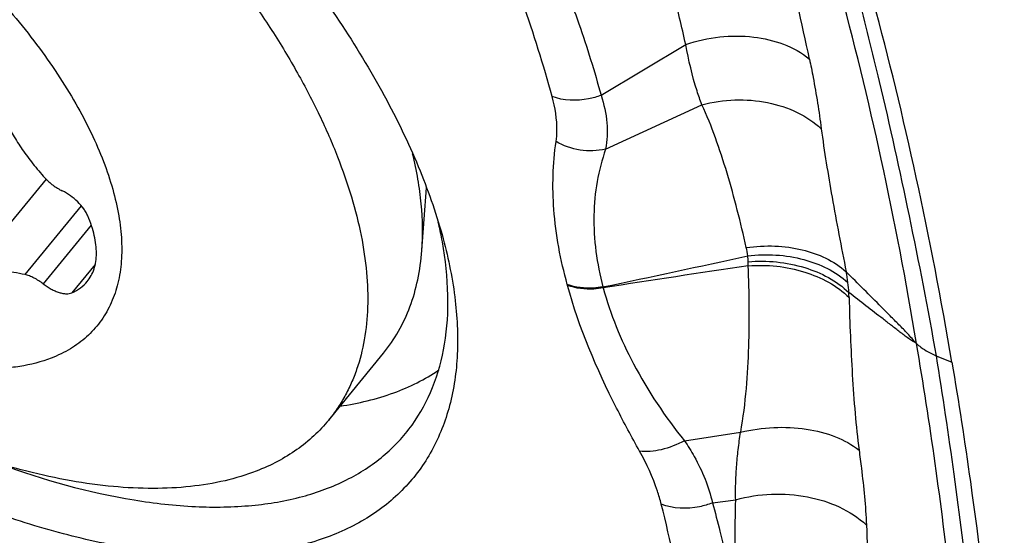
# Model space of a CAD drawing. Units: millimetres. Extents: x 0 to 841, y 0 to 594.
# Drawn here: x 119 to 124, y 165 to 168 of the extents above; entities that cross this region are included whole.
import ezdxf

# ---------------------------------------------------------------- set-up
doc = ezdxf.new("R2010")
doc.units = ezdxf.units.MM
doc.header["$LTSCALE"] = 46.255
for name, color, linetype in [('607087453-000_CL', 7, 'CONTINUOUS'), ('607087646-000_CL', 7, 'CONTINUOUS'), ('RS0834_M4X10_8_CL', 7, 'CONTINUOUS')]:
    doc.layers.add(name, color=color, linetype=linetype)

msp = doc.modelspace()

# ---------------------------------------------------------------- linework, layer by layer
at = {"layer": '607087453-000_CL', "color": 9, "linetype": 'CONTINUOUS'}
for p, q in [((121.9125, 167.2882), (122.2847, 167.5118)), ((121.9325, 167.052), (122.3554, 167.2471)), ((121.7643, 166.4565), (121.7653, 166.4528)), ((121.9208, 166.4459), (121.9217, 166.4416)), ((123.3846, 166.1431), (123.4538, 166.1144)), ((122.2791, 165.7696), (122.5257, 165.8072)), ((122.4018, 165.4966), (122.504, 165.5102))]:
    msp.add_line(p, q, dxfattribs=at)
for centre, radius, start, end in [((102.4051, 163.1293), 20.8745, 11.93863, 13.28174), ((115.5994, 165.6019), 6.3259, 15.40841, 19.32177), ((121.9483, 166.485), 0.6168, 9.1199, 12.5396), ((109.8455, 224.1518), 58.9558, 281.818848, 282.451676), ((122.2515, 166.5508), 0.3075, 1.0484, 5.9654), ((132.9994, 95.6751), 71.6283, 98.381047, 98.896659), ((121.4948, 166.5372), 1.0643, 0.0701, 1.0363), ((122.0477, 166.3399), 0.9574, 7.4957, 10.3699), ((122.2608, 166.3678), 0.7425, 4.0946, 7.5066), ((121.202, 166.3505), 1.8007, 1.5361, 2.2366), ((116.2214, 163.9824), 6.1438, 9.5697, 14.20744)]:
    msp.add_arc(centre, radius, start, end, dxfattribs=at)
at = {"layer": '607087453-000_CL', "color": 7, "linetype": 'CONTINUOUS'}
for centre, radius, start, end in [((119.3955, 166.3183), 1.8488, 10.5009, 12.8885), ((119.4695, 166.3323), 1.7736, 10.1057, 10.493)]:
    msp.add_arc(centre, radius, start, end, dxfattribs=at)
msp.add_ellipse((110.89, 152.7565), major_axis=(7.8201, 20.735), ratio=0.492543, start_param=-0.701213, end_param=-0.599464, dxfattribs=at)
for points, knots in [([(119.3333, 169.0818), (119.565, 168.9109), (119.9991, 168.5445), (120.5528, 167.936), (120.9153, 167.3955), (121.1198, 166.9668), (121.1918, 166.7583), (121.2191, 166.6567)], [0, 0, 0, 0, 0.276727, 0.544164, 0.788596, 0.89889, 1, 1, 1, 1]), ([(121.2191, 166.6567), (121.2429, 166.5677), (121.2779, 166.3949), (121.2884, 166.1424), (121.2531, 165.9133), (121.1713, 165.7121), (121.0436, 165.5437), (120.8733, 165.413), (120.6652, 165.322), (120.4238, 165.2713), (120.1532, 165.2605), (119.8575, 165.2894), (119.5411, 165.3572), (119.0855, 165.5023), (118.5015, 165.7751), (118.0585, 166.0612), (117.8394, 166.2228)], [0, 0, 0, 0, 0.05929, 0.112973, 0.161837, 0.20729, 0.25131, 0.296164, 0.343947, 0.396233, 0.45397, 0.517553, 0.586938, 0.661746, 0.82483, 1, 1, 1, 1]), ([(121.0821, 165.8386), (121.1187, 165.8894), (121.1809, 166.0038), (121.2331, 166.1989), (121.2459, 166.416), (121.2293, 166.5661), (121.2155, 166.6435)], [0, 0, 0, 0, 0.224539, 0.46135, 0.718156, 1, 1, 1, 1]), ([(123.4538, 166.1144), (123.4832, 165.9399), (123.5946, 165.2191), (123.6665, 164.4924), (123.7018, 163.9412)], [0, 0, 0, 0, 0.242572, 1, 1, 1, 1]), ([(120.7664, 165.9219), (120.8466, 165.9337), (120.9985, 165.9696), (121.1389, 166.0391), (121.2, 166.0807)], [0, 0, 0, 0, 0.523176, 1, 1, 1, 1]), ([(119.2724, 165.6673), (119.4635, 165.5979), (119.7484, 165.5172), (120.1231, 165.475), (120.3722, 165.4786), (120.5966, 165.5164), (120.7933, 165.5887), (120.9586, 165.6951), (121.0458, 165.7884), (121.0821, 165.8386)], [0, 0, 0, 0, 0.314505, 0.45442, 0.582227, 0.698528, 0.804915, 0.90413, 1, 1, 1, 1])]:
    msp.add_open_spline(points, degree=3, knots=knots, dxfattribs=at)
at = {"layer": '607087453-000_CL', "color": 9, "linetype": 'CONTINUOUS'}
for points, knots in [([(122.2846, 167.5118), (122.2755, 167.5505), (122.2578, 167.6284), (122.2217, 167.7856), (122.1952, 167.9043), (122.1777, 167.9838)], [0, 0, 0, 0, 0.246304, 0.495143, 1, 1, 1, 1]), ([(123.2981, 166.1966), (123.2532, 166.4679), (123.1526, 167.0009), (123.0231, 167.5276), (122.9529, 167.7854)], [0, 0, 0, 0, 0.507206, 1, 1, 1, 1]), ([(121.7769, 167.7086), (121.7901, 167.6735), (121.8219, 167.5864), (121.8674, 167.4463), (121.8984, 167.3409), (121.9126, 167.2882)], [0, 0, 0, 0, 0.254351, 0.629621, 1, 1, 1, 1]), ([(123.04, 167.7307), (123.0727, 167.6039), (123.1526, 167.281), (123.2701, 166.7522), (123.3476, 166.3489), (123.3847, 166.1431)], [0, 0, 0, 0, 0.241784, 0.613929, 1, 1, 1, 1]), ([(122.2847, 167.5118), (122.333, 167.5281), (122.4326, 167.5499), (122.6211, 167.5509), (122.7607, 167.5036), (122.8281, 167.4475)], [0, 0, 0, 0, 0.270527, 0.534861, 1, 1, 1, 1]), ([(122.3554, 167.2471), (122.3479, 167.267), (122.3178, 167.3533), (122.2974, 167.4428), (122.2847, 167.5118)], [0, 0, 0, 0, 0.232774, 1, 1, 1, 1]), ([(122.8281, 167.4475), (122.8337, 167.4206), (122.8541, 167.3191), (122.8702, 167.2168), (122.88, 167.1414)], [0, 0, 0, 0, 0.265129, 1, 1, 1, 1]), ([(121.9125, 167.2882), (121.8947, 167.2815), (121.8252, 167.2618), (121.7479, 167.264), (121.6979, 167.2827)], [0, 0, 0, 0, 0.262434, 1, 1, 1, 1]), ([(121.7151, 167.0854), (121.7174, 167.101), (121.7222, 167.1673), (121.7113, 167.234), (121.6979, 167.2827)], [0, 0, 0, 0, 0.238724, 1, 1, 1, 1]), ([(121.9125, 167.2882), (121.9254, 167.2489), (121.9432, 167.1705), (121.9402, 167.0895), (121.9325, 167.052)], [0, 0, 0, 0, 0.518982, 1, 1, 1, 1]), ([(122.3554, 167.2471), (122.4027, 167.2594), (122.4995, 167.2735), (122.6429, 167.2623), (122.774, 167.2198), (122.8489, 167.1703), (122.88, 167.1414)], [0, 0, 0, 0, 0.263614, 0.523264, 0.770473, 1, 1, 1, 1]), ([(122.5505, 166.6189), (122.526, 166.7289), (122.485, 166.8914), (122.4174, 167.1003), (122.3777, 167.1998), (122.3555, 167.2471)], [0, 0, 0, 0, 0.513314, 0.761989, 1, 1, 1, 1]), ([(122.88, 167.1414), (122.8931, 167.0408), (122.9279, 166.8307), (122.9677, 166.6216), (122.9895, 166.5122)], [0, 0, 0, 0, 0.476441, 1, 1, 1, 1]), ([(121.7643, 166.4565), (121.7346, 166.5642), (121.6948, 166.7734), (121.7007, 166.9867), (121.7151, 167.0854)], [0, 0, 0, 0, 0.528498, 1, 1, 1, 1]), ([(121.9325, 167.052), (121.8962, 167.0433), (121.8195, 167.0406), (121.7471, 167.0661), (121.7151, 167.0854)], [0, 0, 0, 0, 0.50031, 1, 1, 1, 1]), ([(121.9325, 167.052), (121.9167, 167.0054), (121.8915, 166.9094), (121.872, 166.7049), (121.8942, 166.5483), (121.9207, 166.4459)], [0, 0, 0, 0, 0.240428, 0.482882, 1, 1, 1, 1]), ([(122.5504, 166.6189), (122.592, 166.6249), (122.6751, 166.6293), (122.8283, 166.6092), (122.936, 166.5604), (122.9895, 166.5122)], [0, 0, 0, 0, 0.272286, 0.534217, 1, 1, 1, 1]), ([(122.5573, 166.5827), (122.6392, 166.5921), (122.7974, 166.584), (122.9435, 166.5141), (122.9969, 166.4649)], [0, 0, 0, 0, 0.531399, 1, 1, 1, 1]), ([(122.5259, 165.8072), (122.5375, 165.8707), (122.5526, 165.9961), (122.566, 166.2402), (122.5643, 166.4203), (122.5593, 166.5385)], [0, 0, 0, 0, 0.264075, 0.515907, 1, 1, 1, 1]), ([(122.5589, 166.5564), (122.6418, 166.5636), (122.802, 166.548), (122.9484, 166.4731), (123.0014, 166.4208)], [0, 0, 0, 0, 0.527723, 1, 1, 1, 1]), ([(122.5591, 166.5385), (122.6421, 166.5453), (122.8029, 166.5284), (122.9492, 166.4518), (123.0021, 166.3988)], [0, 0, 0, 0, 0.52641, 1, 1, 1, 1]), ([(123.2981, 166.1967), (123.2851, 166.211), (123.2609, 166.24), (123.2212, 166.2794), (123.1828, 166.3185), (123.1057, 166.3962), (123.0412, 166.4608), (122.9895, 166.5122)], [0, 0, 0, 0, 0.13141, 0.256112, 0.380026, 0.503969, 1, 1, 1, 1]), ([(121.9207, 166.4459), (121.9071, 166.4433), (121.855, 166.4368), (121.8006, 166.4429), (121.7643, 166.4565)], [0, 0, 0, 0, 0.262984, 1, 1, 1, 1]), ([(122.0818, 165.724), (122.0471, 165.7863), (121.9213, 166.0194), (121.8159, 166.2656), (121.7653, 166.4528)], [0, 0, 0, 0, 0.268759, 1, 1, 1, 1]), ([(121.9218, 166.4417), (121.9082, 166.4391), (121.856, 166.4328), (121.8016, 166.4389), (121.7654, 166.4527)], [0, 0, 0, 0, 0.262853, 1, 1, 1, 1]), ([(121.9218, 166.4417), (121.9534, 166.3261), (122.0514, 166.0882), (122.1941, 165.8748), (122.2791, 165.7696)], [0, 0, 0, 0, 0.46961, 1, 1, 1, 1]), ([(123.2981, 166.1967), (123.2864, 166.2046), (123.2674, 166.2153), (123.2439, 166.2333), (123.2193, 166.2523), (123.1884, 166.2762), (123.1387, 166.3146), (123.0763, 166.3628), (123.0264, 166.4014), (123.0014, 166.4208)], [0, 0, 0, 0, 0.113862, 0.175427, 0.238347, 0.364445, 0.490892, 0.7448, 1, 1, 1, 1]), ([(123.0021, 166.3988), (123.0051, 166.2857), (123.0117, 166.1158), (123.0274, 165.8923), (123.0387, 165.7819), (123.0459, 165.7284)], [0, 0, 0, 0, 0.505204, 0.758769, 1, 1, 1, 1]), ([(123.2981, 166.1966), (123.3042, 166.1912), (123.3306, 166.1696), (123.3608, 166.153), (123.3847, 166.1431)], [0, 0, 0, 0, 0.240748, 1, 1, 1, 1]), ([(123.5439, 164.0296), (123.5339, 164.2154), (123.5066, 164.5839), (123.4509, 165.1308), (123.3832, 165.6679), (123.3281, 166.0216), (123.2982, 166.1966)], [0, 0, 0, 0, 0.255793, 0.507922, 0.755828, 1, 1, 1, 1]), ([(123.3846, 166.1431), (123.412, 165.9697), (123.4647, 165.618), (123.533, 165.0828), (123.5811, 164.6279), (123.6144, 164.2572), (123.6294, 164.0697), (123.6369, 163.9753)], [0, 0, 0, 0, 0.241285, 0.48862, 0.741453, 0.869936, 1, 1, 1, 1]), ([(122.504, 165.5102), (122.5034, 165.5336), (122.5034, 165.5818), (122.5075, 165.6552), (122.5148, 165.7308), (122.5215, 165.7816), (122.5257, 165.8072)], [0, 0, 0, 0, 0.236349, 0.483976, 0.739605, 1, 1, 1, 1]), ([(122.5257, 165.8072), (122.5733, 165.8185), (122.6697, 165.8322), (122.8115, 165.8258), (122.94, 165.7933), (123.015, 165.7528), (123.0459, 165.7284)], [0, 0, 0, 0, 0.271087, 0.535782, 0.781533, 1, 1, 1, 1]), ([(122.2791, 165.7696), (122.2467, 165.7522), (122.1826, 165.7269), (122.113, 165.7197), (122.0818, 165.724)], [0, 0, 0, 0, 0.539001, 1, 1, 1, 1]), ([(122.2791, 165.7696), (122.2942, 165.7469), (122.3466, 165.6618), (122.3866, 165.5678), (122.4018, 165.4966)], [0, 0, 0, 0, 0.272136, 1, 1, 1, 1]), ([(122.1773, 165.4903), (122.1723, 165.5099), (122.1484, 165.5908), (122.113, 165.6681), (122.0818, 165.724)], [0, 0, 0, 0, 0.239891, 1, 1, 1, 1]), ([(123.0459, 165.7284), (123.0495, 165.7017), (123.0638, 165.5923), (123.0747, 165.4824), (123.0784, 165.399)], [0, 0, 0, 0, 0.243787, 1, 1, 1, 1]), ([(122.504, 165.5102), (122.555, 165.5244), (122.6612, 165.5404), (122.8626, 165.5264), (123.0088, 165.4644), (123.0784, 165.399)], [0, 0, 0, 0, 0.262935, 0.526073, 1, 1, 1, 1]), ([(122.4018, 165.4966), (122.3834, 165.4893), (122.3109, 165.4676), (122.2295, 165.47), (122.1773, 165.4903)], [0, 0, 0, 0, 0.261219, 1, 1, 1, 1]), ([(122.4019, 165.4966), (122.4135, 165.4552), (122.4565, 165.2915), (122.4892, 165.1251), (122.506, 165.0001)], [0, 0, 0, 0, 0.254746, 1, 1, 1, 1]), ([(122.5059, 165.0001), (122.5043, 165.0413), (122.4994, 165.2112), (122.5012, 165.3814), (122.504, 165.5102)], [0, 0, 0, 0, 0.242348, 1, 1, 1, 1]), ([(123.0784, 165.3991), (123.0846, 165.2619), (123.0937, 164.9892), (123.0915, 164.7164), (123.0871, 164.581)], [0, 0, 0, 0, 0.503382, 1, 1, 1, 1])]:
    msp.add_open_spline(points, degree=3, knots=knots, dxfattribs=at)
at = {"layer": '607087646-000_CL', "color": 9, "linetype": 'CONTINUOUS'}
for points, knots in [([(138.0811, 172.7999), (137.3343, 172.454), (135.8328, 171.6566), (133.6411, 170.2159), (131.4618, 168.5081), (129.3156, 166.5496), (127.2227, 164.3591), (125.203, 161.9574), (123.2757, 159.3674), (121.4591, 156.6138), (119.7708, 153.7229), (118.2267, 150.7225), (116.8417, 147.6411), (115.6292, 144.5084), (114.6005, 141.3543), (113.7657, 138.2089), (113.1326, 135.1024), (112.7073, 132.0643), (112.494, 129.1235), (112.4946, 126.3079), (112.7094, 123.6441), (113.1366, 121.157), (113.773, 118.87), (114.6137, 116.8045), (115.6521, 114.9807), (116.6883, 113.662), (117.6036, 112.7565), (118.3243, 112.1562), (119.0853, 111.6286), (119.8847, 111.1752), (120.7204, 110.7971), (121.5902, 110.4953), (122.4921, 110.2705), (123.4235, 110.1232), (124.3824, 110.0538), (125.7118, 110.0651), (127.4381, 110.2829), (129.5473, 110.8493), (130.9395, 111.4095), (131.6404, 111.7341)], [0, 0, 0, 0, 0.028946, 0.059678, 0.09214, 0.126225, 0.161781, 0.19862, 0.236528, 0.275268, 0.314586, 0.354219, 0.393898, 0.433351, 0.472313, 0.510527, 0.547748, 0.583755, 0.618351, 0.65137, 0.68269, 0.712235, 0.739993, 0.766023, 0.790471, 0.813579, 0.824743, 0.835707, 0.846529, 0.857268, 0.867986, 0.878745, 0.889608, 0.900633, 0.911874, 0.923382, 0.94735, 0.97283, 1, 1, 1, 1]), ([(131.5851, 112.2246), (130.8943, 111.9047), (129.5222, 111.3526), (127.4436, 110.7944), (125.7424, 110.5799), (124.4322, 110.5687), (123.4873, 110.6371), (122.5693, 110.7822), (121.6805, 111.0038), (120.8233, 111.3012), (119.9997, 111.6738), (119.2119, 112.1207), (118.462, 112.6406), (117.7516, 113.2323), (116.8496, 114.1246), (115.8284, 115.4241), (114.8051, 117.2215), (113.9766, 119.2571), (113.3494, 121.511), (112.9284, 123.962), (112.7167, 126.5872), (112.7161, 129.362), (112.9264, 132.2602), (113.3455, 135.2543), (113.9694, 138.3158), (114.7921, 141.4156), (115.8058, 144.524), (117.0009, 147.6113), (118.3657, 150.648), (119.8874, 153.605), (121.5513, 156.4539), (123.3415, 159.1676), (125.241, 161.7201), (127.2314, 164.087), (129.2939, 166.2457), (131.409, 168.1758), (133.5567, 169.8588), (135.7166, 171.2787), (137.1964, 172.0646), (137.9323, 172.4054)], [0, 0, 0, 0, 0.02717, 0.05265, 0.076618, 0.088126, 0.099367, 0.110392, 0.121255, 0.132014, 0.142732, 0.153471, 0.164293, 0.175257, 0.186421, 0.209529, 0.233977, 0.260007, 0.287765, 0.31731, 0.34863, 0.381649, 0.416245, 0.452252, 0.489473, 0.527687, 0.566649, 0.606102, 0.645781, 0.685414, 0.724732, 0.763472, 0.80138, 0.838219, 0.873775, 0.90786, 0.940322, 0.971054, 1, 1, 1, 1]), ([(130.9263, 114.3016), (130.2741, 113.9995), (128.9789, 113.4783), (127.0163, 112.9514), (125.1156, 112.7114), (123.5819, 112.7553), (122.4149, 112.9399), (121.5758, 113.149), (120.7665, 113.4298), (119.989, 113.7816), (119.2453, 114.2034), (118.5373, 114.6943), (117.8667, 115.2528), (117.0151, 116.0952), (116.0511, 117.3221), (115.085, 119.019), (114.3028, 120.9407), (113.7108, 123.0684), (113.3132, 125.3824), (113.1134, 127.8607), (113.1128, 130.4803), (113.3113, 133.2163), (113.707, 136.0429), (114.296, 138.9332), (115.0727, 141.8596), (116.0297, 144.7941), (117.1579, 147.7087), (118.4464, 150.5755), (119.883, 153.3671), (121.4538, 156.0567), (123.1439, 158.6186), (124.9371, 161.0283), (126.8162, 163.2628), (128.7633, 165.3008), (130.7601, 167.1229), (132.7877, 168.7118), (134.8268, 170.0522), (136.2237, 170.7941), (136.9185, 171.1159)], [0, 0, 0, 0, 0.02717, 0.052651, 0.07662, 0.099351, 0.110375, 0.121238, 0.131998, 0.142716, 0.153455, 0.164277, 0.175242, 0.186406, 0.209514, 0.233962, 0.259993, 0.287752, 0.317298, 0.348618, 0.381638, 0.416234, 0.452242, 0.489464, 0.527678, 0.566641, 0.606095, 0.645774, 0.685408, 0.724727, 0.763468, 0.801376, 0.838216, 0.873773, 0.907858, 0.940321, 0.971053, 1, 1, 1, 1]), ([(122.0566, 156.3493), (122.5734, 157.1567), (123.6381, 158.7269), (125.3402, 160.9602), (127.1178, 163.0303), (128.9549, 164.9185), (130.8351, 166.6078), (132.7417, 168.0832), (134.6577, 169.3314), (135.9689, 170.0249), (136.6211, 170.3269)], [0, 0, 0, 0, 0.140715, 0.278305, 0.411969, 0.540985, 0.664725, 0.782684, 0.894502, 1, 1, 1, 1])]:
    msp.add_open_spline(points, degree=3, knots=knots, dxfattribs=at)
at = {"layer": 'RS0834_M4X10_8_CL', "color": 7, "linetype": 'CONTINUOUS'}
for p, q in [((119.4746, 166.92), (119.085, 166.4433)), ((121.1254, 166.6066), (121.1457, 166.8817)), ((120.7163, 165.8606), (120.957, 166.1552))]:
    msp.add_line(p, q, dxfattribs=at)
at = {"layer": 'RS0834_M4X10_8_CL', "color": 9, "linetype": 'CONTINUOUS'}
for p, q in [((119.6294, 166.8027), (119.3818, 166.4999)), ((119.6733, 166.7175), (119.4622, 166.4593)), ((119.6906, 166.545), (119.5885, 166.4201))]:
    msp.add_line(p, q, dxfattribs=at)
at = {"layer": 'RS0834_M4X10_8_CL', "color": 7, "linetype": 'CONTINUOUS'}
for points, knots in [([(116.6216, 169.6929), (116.6662, 169.7102), (116.7612, 169.7389), (116.9132, 169.7638), (117.0777, 169.7718), (117.2535, 169.7629), (117.4392, 169.7372), (117.6335, 169.6949), (117.8346, 169.6365), (118.0412, 169.5623), (118.2515, 169.4729), (118.4639, 169.3691), (118.6766, 169.2517), (118.8881, 169.1216), (119.0965, 168.9798), (119.3002, 168.8275), (119.4976, 168.6659), (119.6871, 168.4964), (119.8672, 168.3202), (120.0365, 168.1387), (120.1935, 167.9535), (120.3371, 167.7659), (120.4661, 167.5776), (120.5795, 167.39), (120.6763, 167.2045), (120.7558, 167.0227), (120.8175, 166.8459), (120.8606, 166.6756), (120.885, 166.513), (120.8903, 166.3593), (120.8764, 166.2159), (120.8483, 166.1044), (120.8162, 166.0223), (120.7877, 165.9648), (120.7547, 165.9106), (120.7295, 165.8769), (120.7163, 165.8606)], [0, 0, 0, 0, 0.022138, 0.045803, 0.071161, 0.098297, 0.12723, 0.157922, 0.19029, 0.224212, 0.259537, 0.296088, 0.333668, 0.372063, 0.411047, 0.450387, 0.489845, 0.529179, 0.568151, 0.606527, 0.644081, 0.680602, 0.715892, 0.749774, 0.782099, 0.812744, 0.84163, 0.868718, 0.894029, 0.91765, 0.939751, 0.960588, 0.970649, 0.980533, 0.990297, 1, 1, 1, 1]), ([(120.3978, 165.636), (120.3533, 165.6187), (120.2582, 165.59), (120.1063, 165.5651), (119.9418, 165.5571), (119.766, 165.566), (119.5802, 165.5917), (119.386, 165.6339), (119.1848, 165.6924), (118.9783, 165.7666), (118.768, 165.856), (118.5556, 165.9598), (118.3428, 166.0772), (118.1314, 166.2073), (117.923, 166.3491), (117.7193, 166.5014), (117.5219, 166.6629), (117.3324, 166.8325), (117.1523, 167.0087), (116.983, 167.1902), (116.826, 167.3754), (116.6824, 167.5629), (116.5534, 167.7513), (116.44, 167.9389), (116.3432, 168.1244), (116.2636, 168.3062), (116.202, 168.483), (116.1588, 168.6533), (116.1345, 168.8159), (116.1292, 168.9696), (116.1431, 169.113), (116.1712, 169.2245), (116.2033, 169.3066), (116.2317, 169.3641), (116.2648, 169.4183), (116.2899, 169.452), (116.3032, 169.4682)], [0, 0, 0, 0, 0.022138, 0.045803, 0.071161, 0.098297, 0.12723, 0.157922, 0.19029, 0.224212, 0.259537, 0.296088, 0.333668, 0.372063, 0.411047, 0.450387, 0.489845, 0.529179, 0.568151, 0.606527, 0.644081, 0.680602, 0.715892, 0.749774, 0.782099, 0.812744, 0.84163, 0.868718, 0.894029, 0.91765, 0.939751, 0.960588, 0.970649, 0.980533, 0.990297, 1, 1, 1, 1]), ([(117.1127, 168.6954), (117.1436, 168.7074), (117.2099, 168.7269), (117.3164, 168.7423), (117.4321, 168.745), (117.556, 168.7349), (117.687, 168.7122), (117.8239, 168.6771), (117.9654, 168.6299), (118.1101, 168.5711), (118.2566, 168.5013), (118.4037, 168.421), (118.5498, 168.3312), (118.6936, 168.2325), (118.8336, 168.1261), (118.9686, 168.0128), (119.0973, 167.8938), (119.2184, 167.7702), (119.3308, 167.6433), (119.4333, 167.5141), (119.5251, 167.384), (119.6052, 167.2542), (119.6729, 167.1259), (119.7275, 167.0003), (119.7685, 166.8787), (119.7956, 166.762), (119.8084, 166.6514), (119.8067, 166.5479), (119.7903, 166.4524), (119.7593, 166.3659), (119.7138, 166.2895), (119.6543, 166.2242), (119.5816, 166.1709), (119.5267, 166.1444), (119.4977, 166.1331)], [0, 0, 0, 0, 0.022914, 0.047573, 0.074169, 0.102785, 0.133422, 0.166006, 0.200409, 0.236459, 0.273943, 0.312624, 0.352238, 0.392509, 0.433145, 0.47385, 0.514329, 0.554287, 0.59344, 0.631517, 0.668269, 0.703469, 0.736927, 0.76849, 0.79806, 0.8256, 0.851152, 0.874854, 0.89696, 0.917848, 0.938015, 0.95804, 0.978521, 1, 1, 1, 1]), ([(119.4977, 166.1331), (119.4534, 166.116), (119.3817, 166.0977), (119.2819, 166.0864), (119.2003, 166.0841), (119.1145, 166.0882), (119.0248, 166.0987), (118.9317, 166.1154), (118.8011, 166.1468), (118.6321, 166.2017), (118.4635, 166.2738), (118.3267, 166.3421), (118.1867, 166.4189), (118.0138, 166.5266), (117.8135, 166.6717), (117.6225, 166.8309), (117.4445, 167.0012), (117.2828, 167.1793), (117.1405, 167.3617), (117.0203, 167.5452), (116.9244, 167.7262), (116.8758, 167.8485), (116.8566, 167.9083)], [0, 0, 0, 0, 0.041759, 0.064367, 0.088216, 0.113346, 0.139765, 0.167462, 0.196399, 0.257752, 0.323245, 0.357312, 0.392107, 0.463396, 0.53612, 0.609227, 0.681652, 0.75235, 0.82034, 0.884737, 0.944803, 1, 1, 1, 1]), ([(119.2601, 167.3927), (119.2541, 167.3595), (119.2562, 167.3151), (119.2676, 167.2631), (119.2789, 167.2238), (119.2988, 167.1729), (119.3304, 167.1113), (119.3698, 167.0487), (119.4162, 166.9861), (119.4509, 166.9457), (119.4692, 166.9257)], [0, 0, 0, 0, 0.191924, 0.246269, 0.30323, 0.424904, 0.556536, 0.697179, 0.845526, 1, 1, 1, 1]), ([(121.1254, 166.6066), (121.1304, 166.6744), (121.1281, 166.7796), (121.109, 166.9211), (121.0939, 166.9943), (121.085, 167.0315)], [0, 0, 0, 0, 0.476648, 0.732286, 1, 1, 1, 1]), ([(119.4692, 166.9257), (119.4802, 166.9137), (119.5043, 166.8921), (119.5317, 166.8749), (119.546, 166.8679)], [0, 0, 0, 0, 0.505739, 1, 1, 1, 1]), ([(119.6578, 166.758), (119.6556, 166.7633), (119.6502, 166.774), (119.6363, 166.7953), (119.6139, 166.8209), (119.5822, 166.8475), (119.5583, 166.862), (119.546, 166.8679)], [0, 0, 0, 0, 0.107691, 0.224526, 0.478087, 0.743221, 1, 1, 1, 1]), ([(119.6554, 166.4696), (119.6619, 166.4776), (119.6737, 166.4952), (119.6863, 166.5249), (119.6939, 166.5579), (119.6965, 166.5937), (119.6942, 166.632), (119.6869, 166.6726), (119.6748, 166.7151), (119.664, 166.7436), (119.6578, 166.758)], [0, 0, 0, 0, 0.102562, 0.207895, 0.318467, 0.436254, 0.56266, 0.698552, 0.84433, 1, 1, 1, 1]), ([(120.957, 166.1552), (120.9816, 166.1852), (121.0261, 166.2503), (121.0766, 166.3593), (121.1107, 166.4792), (121.1222, 166.5633), (121.1254, 166.6066)], [0, 0, 0, 0, 0.238031, 0.481098, 0.733801, 1, 1, 1, 1]), ([(119.3818, 166.4999), (119.3657, 166.5036), (119.3341, 166.5096), (119.2877, 166.5142), (119.2442, 166.5142), (119.2041, 166.5094), (119.1676, 166.5), (119.1353, 166.4859), (119.1073, 166.4672), (119.0918, 166.4516), (119.085, 166.4433)], [0, 0, 0, 0, 0.156761, 0.303418, 0.439888, 0.566503, 0.684095, 0.794084, 0.898516, 1, 1, 1, 1]), ([(119.4622, 166.4593), (119.4495, 166.469), (119.4297, 166.4818), (119.4021, 166.4941), (119.3885, 166.4984), (119.3818, 166.4999)], [0, 0, 0, 0, 0.529441, 0.774905, 1, 1, 1, 1]), ([(119.4622, 166.4593), (119.4731, 166.4508), (119.4903, 166.4395), (119.5141, 166.4278), (119.5313, 166.4214), (119.5477, 166.4172), (119.5667, 166.415), (119.5807, 166.4167), (119.5885, 166.4201)], [0, 0, 0, 0, 0.303282, 0.446466, 0.580622, 0.703836, 0.814897, 1, 1, 1, 1]), ([(119.5885, 166.4201), (119.6016, 166.4258), (119.6262, 166.4396), (119.6468, 166.459), (119.6554, 166.4696)], [0, 0, 0, 0, 0.511236, 1, 1, 1, 1]), ([(120.7163, 165.8606), (120.6962, 165.8361), (120.6522, 165.7893), (120.5766, 165.7283), (120.4914, 165.6763), (120.4298, 165.6484), (120.3978, 165.636)], [0, 0, 0, 0, 0.241675, 0.486797, 0.738612, 1, 1, 1, 1])]:
    msp.add_open_spline(points, degree=3, knots=knots, dxfattribs=at)

doc.saveas('drawing.dxf')
